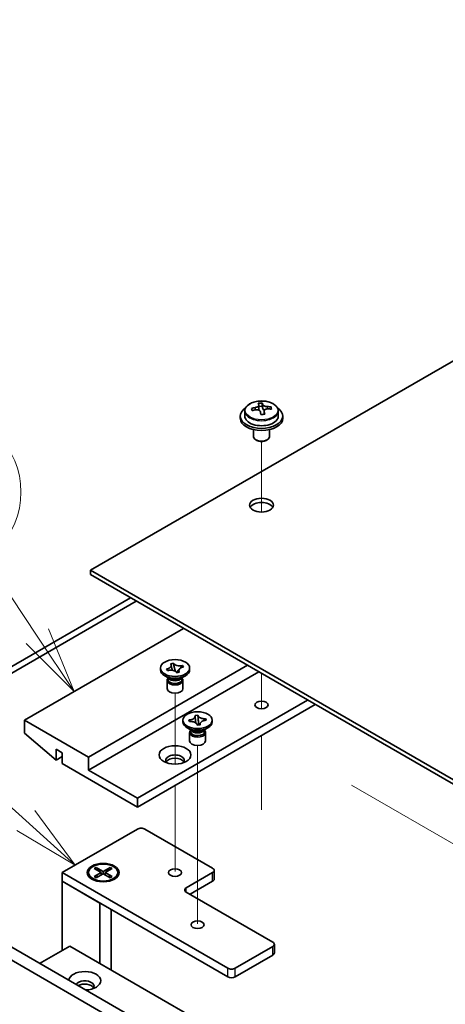
# Model space of a CAD drawing. Units: millimetres. Extents: x 72 to 9712, y 40 to 1445.
# Drawn here: x 1299 to 1379, y 627 to 812 of the extents above; entities that cross this region are included whole.
import ezdxf

# ---------------------------------------------------------------- set-up
doc = ezdxf.new("R2010")
doc.units = ezdxf.units.MM
doc.header["$LTSCALE"] = 5
for name, color, linetype, lineweight in [('Symbol (TK)', 100, 'Continuous', 18), ('Tweak Trail (ISO)', 7, 'Continuous', 18), ('Visible (ISO)', 7, 'Continuous', 35), ('Visible Narrow (ISO)', 7, 'Continuous', 25)]:
    doc.layers.add(name, color=color, linetype=linetype, lineweight=lineweight)
doc.styles.add('Note Text (TK2)', font='txt')

# ---------------------------------------------------------------- blocks, each defined once
blk = doc.blocks.new('バルーン5')
at = {"layer": 'Symbol (TK)', "color": 100}
for p, q in [((259.951, 132.244), (253.85, 137.746)), ((261.808, 130.569), (260.286, 132.615)), ((259.951, 132.244), (261.808, 130.569)), ((259.616, 131.872), (261.808, 130.569))]:
    blk.add_line(p, q, dxfattribs=at)
at = {"layer": 'Symbol (TK)'}
blk.add_circle((251.627, 139.75), 3, dxfattribs=at)
at = {"layer": 'Symbol (TK)', "color": 7, "insert": (251.627, 139.732), "char_height": 2, "attachment_point": 5, "line_spacing_factor": 0.25, "style": 'Note Text (TK2)'}
blk.add_mtext('7', dxfattribs=at)
blk = doc.blocks.new('バルーン6')
at = {"layer": 'Symbol (TK)', "color": 100}
for p, q in [((260.381, 139.175), (258.425, 142.105)), ((261.769, 137.095), (260.797, 139.452)), ((259.965, 138.897), (261.769, 137.095)), ((260.381, 139.175), (261.769, 137.095))]:
    blk.add_line(p, q, dxfattribs=at)
at = {"layer": 'Symbol (TK)'}
blk.add_circle((256.766, 144.592), 3, dxfattribs=at)
at = {"layer": 'Symbol (TK)', "color": 7, "insert": (256.766, 144.574), "char_height": 2, "attachment_point": 5, "line_spacing_factor": 0.25, "style": 'Note Text (TK2)'}
blk.add_mtext('2', dxfattribs=at)

msp = doc.modelspace()

# ---------------------------------------------------------------- linework, layer by layer
at = {"layer": 'Tweak Trail (ISO)'}
for p, q in [((1344.0571, 719.2041), (1344.0571, 732.4371)), ((1344.0571, 719.2041), (1344.0571, 732.4371)), ((1344.0571, 683.6205), (1344.0571, 688.8639)), ((1344.0571, 683.9649), (1344.0571, 688.8639)), ((1327.7937, 671.8225), (1327.7937, 685.1401)), ((1344.0571, 682.2344), (1344.0571, 683.9649)), ((1344.0571, 682.2344), (1344.0571, 683.6205)), ((1344.0571, 663.2081), (1344.0571, 677.2288)), ((1344.0571, 663.5525), (1344.0571, 677.2288)), ((1332.0363, 658.1537), (1332.0363, 675.3422)), ((1327.7937, 651.6217), (1327.7937, 667.8391)), ((1395.8174, 647.7533), (1360.9924, 667.8595)), ((1332.0363, 641.8238), (1332.0363, 658.1537))]:
    msp.add_line(p, q, dxfattribs=at)
at = {"layer": 'Visible (ISO)'}
for p, q in [((1491.1354, 811.7466), (1311.8838, 708.2557)), ((1343.5488, 738.5665), (1343.5488, 739.2836)), ((1343.5488, 739.0552), (1344.1767, 739.104)), ((1344.1767, 739.104), (1344.1767, 739.699)), ((1344.1767, 739.104), (1344.2755, 738.6806)), ((1345.8411, 738.5537), (1345.8411, 738.9663)), ((1340.0571, 737.2413), (1340.0571, 736.8331)), ((1340.9071, 738.1946), (1340.9071, 737.2413)), ((1344.5655, 737.5772), (1344.5655, 738.1846)), ((1347.2071, 738.1946), (1347.2071, 737.2413)), ((1348.0571, 737.2413), (1348.0571, 736.8331)), ((1342.5571, 734.6922), (1342.5571, 733.363)), ((1345.5571, 734.6922), (1345.5571, 733.363)), ((1343.1733, 732.6485), (1342.9965, 732.7506)), ((1344.941, 732.6485), (1345.1178, 732.7506)), ((1311.8838, 708.2557), (1590.8374, 547.2017)), ((1311.8838, 707.4392), (1311.8838, 708.2557)), ((1590.8374, 546.3852), (1311.8838, 707.4392)), ((1270.1291, 674.5956), (1319.4498, 703.0709)), ((1320.5105, 702.4586), (1271.1898, 673.9832)), ((1329.3847, 697.335), (1299.5094, 680.0866)), ((1341.4055, 690.3948), (1311.5302, 673.1463)), ((1326.9558, 690.6864), (1327.4516, 690.7999)), ((1326.9755, 690.6578), (1326.9558, 690.6864)), ((1327.4516, 690.7999), (1327.4712, 690.7713)), ((1327.4516, 690.7999), (1327.4741, 690.7109)), ((1329.1257, 690.2991), (1329.1826, 690.3683)), ((1329.133, 690.3569), (1329.1826, 690.3683)), ((1329.1826, 690.3683), (1329.3793, 690.082)), ((1343.5268, 689.1701), (1311.5302, 670.6968)), ((1325.0437, 689.5579), (1325.0437, 689.8845)), ((1326.2081, 689.687), (1326.2577, 689.6983)), ((1326.2081, 689.687), (1326.265, 689.6438)), ((1326.4048, 689.4008), (1326.2081, 689.687)), ((1326.4544, 689.4121), (1326.4048, 689.4008)), ((1327.6752, 689.9173), (1327.8472, 689.2385)), ((1328.0879, 689.0357), (1328.6188, 689.682)), ((1328.1358, 688.9691), (1328.1162, 688.9977)), ((1328.6316, 689.0826), (1328.1358, 688.9691)), ((1328.6119, 689.1112), (1328.6316, 689.0826)), ((1329.3793, 690.082), (1329.3297, 690.0707)), ((1330.5437, 689.5579), (1330.5437, 689.8845)), ((1326.733, 687.9249), (1325.8491, 688.4352)), ((1326.2937, 687.5677), (1326.2937, 686.0062)), ((1326.4812, 688.0703), (1326.4812, 687.7208)), ((1326.566, 687.9632), (1326.5047, 688.0567)), ((1328.8543, 687.9249), (1329.7382, 688.4352)), ((1329.0214, 687.9632), (1329.0827, 688.0567)), ((1329.1062, 688.0703), (1329.1062, 687.7208)), ((1329.2937, 687.5677), (1329.2937, 686.0062)), ((1352.7192, 683.8628), (1320.7226, 665.3896)), ((1354.1334, 683.0464), (1320.7226, 663.7566)), ((1311.5302, 673.1463), (1299.5094, 680.0866)), ((1299.5094, 680.0866), (1299.5094, 677.6371)), ((1329.2863, 679.76), (1329.2863, 680.0866)), ((1330.415, 680.1157), (1330.4679, 680.1198)), ((1330.4863, 679.8106), (1330.415, 680.1157)), ((1330.415, 680.1157), (1330.4757, 680.0643)), ((1330.5391, 679.8147), (1330.4863, 679.8106)), ((1331.5583, 680.9815), (1332.0869, 681.0226)), ((1331.5654, 680.9509), (1331.5583, 680.9815)), ((1332.0869, 681.0226), (1332.094, 680.9921)), ((1332.0869, 681.0226), (1332.095, 680.9314)), ((1332.1679, 680.1185), (1332.2528, 679.1713)), ((1332.4131, 679.1838), (1332.494, 679.265)), ((1333.5258, 680.3016), (1333.5864, 680.3625)), ((1333.5335, 680.3584), (1333.5864, 680.3625)), ((1333.5864, 680.3625), (1333.6576, 680.0574)), ((1333.6576, 680.0574), (1333.6048, 680.0533)), ((1334.7863, 679.76), (1334.7863, 680.0866)), ((1299.5094, 677.6371), (1305.4491, 672.5748)), ((1330.9757, 678.127), (1330.0918, 678.6373)), ((1330.5363, 677.7697), (1330.5363, 676.2082)), ((1330.7238, 678.2724), (1330.7238, 677.9228)), ((1330.8086, 678.1652), (1330.7474, 678.2588)), ((1331.9858, 679.1505), (1331.9787, 679.181)), ((1332.5143, 679.1916), (1331.9858, 679.1505)), ((1332.5072, 679.2222), (1332.5143, 679.1916)), ((1333.097, 678.127), (1333.9809, 678.6373)), ((1333.2641, 678.1652), (1333.3253, 678.2588)), ((1333.3488, 678.2724), (1333.3488, 677.9228)), ((1333.5363, 677.7697), (1333.5363, 676.2082)), ((1305.4491, 672.5748), (1305.4491, 674.616)), ((1305.4491, 674.616), (1306.5805, 673.9628)), ((1306.5805, 673.9628), (1306.5805, 671.9216)), ((1306.5805, 673.228), (1305.4491, 672.5748)), ((1306.5805, 671.9216), (1320.7226, 663.7566)), ((1311.5302, 670.6968), (1311.5302, 673.1463)), ((1320.7226, 665.3896), (1311.5302, 670.6968)), ((1320.7226, 663.7566), (1320.7226, 665.3896)), ((1306.5805, 651.4275), (1320.7226, 659.5925)), ((1322.1368, 659.5925), (1334.8648, 652.244)), ((1597.5549, 461.4696), (1258.1437, 657.4288)), ((1260.265, 658.6535), (1599.6762, 462.6943)), ((1312.5909, 652.1896), (1312.968, 652.4073)), ((1313.9108, 651.4275), (1312.5909, 652.1896)), ((1312.968, 652.4073), (1314.2879, 651.6453)), ((1312.968, 652.4073), (1313.4259, 652.0498)), ((1313.4259, 652.0498), (1313.1295, 651.8786)), ((1313.4259, 652.0498), (1313.7223, 651.5364)), ((1314.2879, 651.6453), (1315.6079, 652.4073)), ((1314.2879, 651.2098), (1314.2879, 651.6453)), ((1315.985, 652.1896), (1314.6651, 651.4275)), ((1314.8536, 651.5364), (1315.15, 652.0498)), ((1315.15, 652.0498), (1315.6079, 652.4073)), ((1315.4464, 651.8786), (1315.15, 652.0498)), ((1315.6079, 652.4073), (1315.985, 652.1896)), ((1335.1577, 650.2028), (1335.1577, 651.8358)), ((1306.5805, 649.7945), (1306.5805, 651.4275)), ((1337.6932, 633.4646), (1306.5805, 651.4275)), ((1306.5805, 649.7945), (1313.6516, 645.712)), ((1306.5805, 649.7945), (1306.5805, 636.8122)), ((1306.5805, 649.7945), (1337.6932, 631.8316)), ((1311.5379, 651.4275), (1311.5379, 651.305)), ((1312.7805, 649.93), (1312.3434, 650.1824)), ((1312.5909, 650.6655), (1313.9108, 651.4275)), ((1312.5909, 650.6655), (1313.0487, 650.8366)), ((1312.968, 650.4477), (1312.5909, 650.6655)), ((1314.2879, 651.2098), (1312.968, 650.4477)), ((1313.0487, 650.8366), (1313.3451, 650.6655)), ((1313.9108, 651.4275), (1313.9108, 650.9921)), ((1313.9108, 651.2098), (1314.0051, 651.0465)), ((1315.6079, 650.4477), (1314.2879, 651.2098)), ((1314.5708, 651.0465), (1314.6651, 651.2098)), ((1314.6651, 651.4275), (1314.6651, 650.9921)), ((1314.6651, 651.4275), (1315.985, 650.6655)), ((1315.2308, 650.6655), (1315.5272, 650.8366)), ((1315.5272, 650.8366), (1315.985, 650.6655)), ((1315.985, 650.6655), (1315.6079, 650.4477)), ((1315.7954, 649.93), (1316.2325, 650.1824)), ((1317.0379, 651.4275), (1317.0379, 651.305)), ((1334.8648, 651.4275), (1329.915, 648.5698)), ((1330.6221, 647.345), (1334.8648, 649.7945)), ((1329.915, 647.7533), (1346.1785, 638.3636)), ((1313.6516, 634.3627), (1313.6516, 645.712)), ((1315.7879, 644.4786), (1315.7879, 633.1293)), ((1302.3378, 634.3627), (1307.9947, 637.6287)), ((1307.9947, 637.6287), (1568.9171, 486.9851)), ((1346.1785, 637.5471), (1339.1074, 633.4646)), ((1346.4714, 636.3223), (1346.4714, 637.9553)), ((1339.1074, 631.8316), (1346.1785, 635.9141))]:
    msp.add_line(p, q, dxfattribs=at)
for centre, major_axis, ratio, start_param, end_param in [((1344.0571, 737.2413), (-4, 0), 0.57735027, 5.561933, 10.14603027), ((1344.0077, 732.3497), (7.9286, 1.8511), 0.80917826, 1.52083383, 1.61329885), ((1342.2237, 731.9953), (-0.6159, 7.9136), 0.10907436, 5.61682379, 5.71008618), ((1343.81, 733.1966), (7.7296, 1.8047), 0.80917826, 1.33744352, 1.4307059), ((1343.6905, 732.1095), (-0.6317, 8.1173), 0.10907436, 5.80021411, 5.89267913), ((1342.8088, 738.5665), (0.74, 0), 0.57735027, 5.88616842, 6.28318531), ((1344.4238, 732.1666), (-0.6317, 8.1173), 0.10907436, 5.80021411, 5.89267913), ((1345.0089, 738.7377), (-0.74, 0), 0.57735027, 0.13398882, 1.02498185), ((1344.0077, 732.3497), (7.9286, 1.8511), 0.80917826, 1.15485057, 1.24731559), ((1344.1066, 731.9263), (-7.9286, -1.8511), 0.80917826, 4.29644323, 4.38890825), ((1345.8906, 732.2807), (0.6159, -7.9136), 0.10907436, 2.47523114, 2.56849353), ((1344.0571, 736.8331), (-4, 0), 0.57735027, 0, 3.14159265), ((1344.0571, 737.2413), (3.15, 0), 0.57735027, 3.14159265, 6.28318531), ((1344.1066, 731.9263), (-7.9286, -1.8511), 0.80917826, 4.66242648, 4.7548915), ((1343.6905, 732.1095), (-0.6317, 8.1173), 0.10907436, 5.43423085, 5.52669587), ((1344.3043, 731.0795), (-7.7296, -1.8047), 0.80917826, 4.47903617, 4.57229856), ((1344.4238, 732.1666), (0.6317, -8.1173), 0.10907436, 2.2926382, 2.38510322), ((1344.0571, 733.363), (-1.5, 0), 0.57735027, 0, 3.14159265), ((1344.0571, 733.1588), (-1.25, 0), 0.57735027, 0.78539816, 2.35619449), ((1344.0571, 719.6866), (2.25, 0), 0.57735027, 0.31968726, 2.82190539), ((1327.7937, 689.5579), (-2.75, 0), 0.57735027, 0, 3.14159265), ((1327.7937, 687.5677), (-1.5, 0), 0.57735027, 5.7778248, 9.93013847), ((1327.7937, 687.7208), (-1.3125, 0), 0.57735027, 0, 1.94846802), ((1327.7937, 688.2311), (1.3125, 0), 0.57735027, 3.50295978, 5.92181818), ((1327.7937, 688.5373), (-1.5, 0), 0.57735027, 0.78539816, 2.35619449), ((1327.7937, 687.7208), (1.3125, 0), 0.57735027, 5.09006067, 6.28318531), ((1327.7937, 686.0062), (-1.5, 0), 0.57735027, 0, 3.14159265), ((1332.0363, 679.76), (-2.75, 0), 0.57735027, 0, 3.14159265), ((1332.0363, 677.7697), (-1.5, 0), 0.57735027, 5.7778248, 9.93013847), ((1332.0363, 677.9228), (-1.3125, 0), 0.57735027, 0, 0.13398882), ((1332.0363, 677.9228), (-1.3125, 0), 0.57735027, 0.13398882, 3.14159265), ((1332.0363, 678.4331), (1.3125, 0), 0.57735027, 3.50295978, 5.92181818), ((1332.0363, 678.7393), (-1.5, 0), 0.57735027, 0.78539816, 2.35619449), ((1332.0363, 676.2082), (-1.5, 0), 0.57735027, 0, 3.14159265), ((1327.7937, 672.534), (1.75, 0), 0.57735027, 5.81129743, 9.89666583), ((1327.7937, 671.9216), (1.75, 0), 0.57735027, 0.30788709, 2.83370556), ((1321.4297, 659.1842), (1, 0), 0.57735027, 0.78539816, 2.35619449), ((1334.1577, 651.8358), (1, 0), 0.57735027, 5.49778714, 7.06858347), ((1314.2879, 651.305), (2.75, 0), 0.57735027, 3.14159265, 6.28318531), ((1334.1577, 650.2028), (1, 0), 0.57735027, 5.49778714, 6.28318531), ((1330.6221, 648.1615), (-1, 0), 0.57735027, 5.49778714, 7.06858347), ((1345.4714, 637.9553), (1, 0), 0.57735027, 5.49778714, 7.06858347), ((1345.4714, 636.3223), (1, 0), 0.57735027, 5.49778714, 6.28318531), ((1338.4003, 633.8728), (-1, 0), 0.57735027, 0.78539816, 2.35619449), ((1310.8231, 631.0968), (-3, 0), 0.57735027, 1.62646683, 6.2275148), ((1310.8231, 630.0761), (1.75, 0), 0.57735027, 5.81129743, 9.08229084), ((1338.4003, 632.2399), (1, 0), 0.57735027, 3.92699082, 5.49778714), ((1310.8231, 629.4638), (1.75, 0), 0.57735027, 0.30788709, 2.35619449)]:
    msp.add_ellipse(centre, major_axis=major_axis, ratio=ratio, start_param=start_param, end_param=end_param, dxfattribs=at)
for centre, major_axis in [((1344.0571, 720.5031), (-2.25, 0)), ((1327.7937, 689.8845), (-2.75, 0)), ((1344.0571, 682.9443), (-1.2295, 0)), ((1332.0363, 680.0866), (2.75, 0)), ((1327.7937, 673.5546), (-3, 0)), ((1314.2879, 651.4275), (3, 0)), ((1314.2879, 651.4275), (-2.75, 0)), ((1327.7937, 651.4275), (1.2295, 0)), ((1332.0363, 641.6296), (1.2295, 0))]:
    msp.add_ellipse(centre, major_axis=major_axis, ratio=0.57735027, dxfattribs=at)
for points, knots in [([(1340.9071, 738.1946), (1340.9071, 738.389), (1340.9573, 738.5829), (1341.1519, 738.955), (1341.3005, 739.1322), (1341.6856, 739.4557), (1341.9266, 739.6), (1342.4726, 739.8361), (1342.778, 739.9275), (1343.4202, 740.0483), (1343.7568, 740.078), (1344.4283, 740.0735), (1344.7631, 740.0394), (1345.3989, 739.9106), (1345.6998, 739.8157), (1346.2383, 739.5723), (1346.4757, 739.4237), (1346.8593, 739.0847), (1347.0065, 738.8944), (1347.1697, 738.5306), (1347.2071, 738.3628), (1347.2071, 738.1946)], [0.13398882, 0.13398882, 0.13398882, 0.13398882, 0.42714689, 0.42714689, 0.73616229, 0.73616229, 1.0619221, 1.0619221, 1.38978727, 1.38978727, 1.71633683, 1.71633683, 2.04232398, 2.04232398, 2.36895348, 2.36895348, 2.69687698, 2.69687698, 3.02202712, 3.02202712, 3.27558147, 3.27558147, 3.27558147, 3.27558147]), ([(1342.9077, 738.8498), (1342.9992, 738.8673), (1343.0949, 738.8945), (1343.2656, 738.9637), (1343.3407, 739.0057), (1343.4538, 739.0914), (1343.4992, 739.1406), (1343.5495, 739.2388), (1343.5545, 739.2878), (1343.5422, 739.3303)], [0.225164225, 0.225164225, 0.225164225, 0.225164225, 0.253148765, 0.253148765, 0.281133306, 0.281133306, 0.309117846, 0.309117846, 0.337102387, 0.337102387, 0.337102387, 0.337102387]), ([(1344.2755, 739.3874), (1344.2879, 739.3449), (1344.3193, 739.2987), (1344.4184, 739.2121), (1344.4861, 739.1717), (1344.6344, 739.1064), (1344.7248, 739.0773), (1344.9157, 739.0362), (1345.0162, 739.0243), (1345.1078, 739.021)], [0.113199271, 0.113199271, 0.113199271, 0.113199271, 0.141183811, 0.141183811, 0.169168352, 0.169168352, 0.197152892, 0.197152892, 0.225137433, 0.225137433, 0.225137433, 0.225137433]), ([(1345.2066, 738.5976), (1345.115, 738.6009), (1345.0194, 738.5918), (1344.8487, 738.5465), (1344.7736, 738.5104), (1344.6605, 738.4248), (1344.6151, 738.3697), (1344.5648, 738.2475), (1344.5598, 738.1804), (1344.5721, 738.1171)], [0, 0, 0, 0, 0.027984541, 0.027984541, 0.055969081, 0.055969081, 0.083953622, 0.083953622, 0.111938162, 0.111938162, 0.111938162, 0.111938162]), ([(1343.8387, 738.0601), (1343.8264, 738.1233), (1343.795, 738.1876), (1343.6959, 738.2981), (1343.6282, 738.3444), (1343.4799, 738.4098), (1343.3895, 738.433), (1343.1986, 738.4501), (1343.0981, 738.4439), (1343.0065, 738.4264)], [0.338363496, 0.338363496, 0.338363496, 0.338363496, 0.366348036, 0.366348036, 0.394332577, 0.394332577, 0.422317117, 0.422317117, 0.450301658, 0.450301658, 0.450301658, 0.450301658]), ([(1326.9755, 690.6578), (1326.9896, 690.6372), (1327.0022, 690.6162), (1327.0243, 690.573), (1327.0338, 690.5507), (1327.0575, 690.4813), (1327.0656, 690.4336), (1327.0657, 690.336), (1327.0571, 690.2863), (1327.0062, 690.1425), (1326.9406, 690.0522), (1326.7723, 689.9082), (1326.6812, 689.8517), (1326.4797, 689.7602), (1326.3723, 689.7246), (1326.2577, 689.6983)], [0, 0, 0, 0, 0.011518843, 0.011518843, 0.023425843, 0.023425843, 0.048274289, 0.048274289, 0.074160965, 0.074160965, 0.124538522, 0.124538522, 0.164429139, 0.164429139, 0.201411844, 0.201411844, 0.201411844, 0.201411844]), ([(1327.0657, 690.3853), (1327.0657, 690.3804), (1327.0658, 690.3736), (1327.0669, 690.3569), (1327.0677, 690.3474), (1327.0708, 690.3186), (1327.074, 690.2962), (1327.0821, 690.2489), (1327.0869, 690.2241), (1327.099, 690.1672), (1327.1066, 690.1343), (1327.1271, 690.0508), (1327.1407, 689.9996), (1327.181, 689.8531), (1327.2089, 689.7582), (1327.2596, 689.5862), (1327.2826, 689.5088), (1327.305, 689.4311)], [0, 0, 0, 0, 0.007014795, 0.007014795, 0.012974842, 0.012974842, 0.022286151, 0.022286151, 0.0306103, 0.0306103, 0.040899645, 0.040899645, 0.056706092, 0.056706092, 0.086470978, 0.086470978, 0.110909854, 0.110909854, 0.110909854, 0.110909854]), ([(1329.133, 690.3569), (1328.9759, 690.3209), (1328.808, 690.3033), (1328.468, 690.3066), (1328.2993, 690.3281), (1327.9925, 690.4065), (1327.8563, 690.4613), (1327.6251, 690.5991), (1327.5331, 690.6813), (1327.4712, 690.7713)], [0, 0, 0, 0, 0.050703161, 0.050703161, 0.102023156, 0.102023156, 0.151361268, 0.151361268, 0.201706055, 0.201706055, 0.201706055, 0.201706055]), ([(1327.6752, 689.9173), (1327.6529, 690.0054), (1327.6325, 690.0911), (1327.5835, 690.2914), (1327.5634, 690.3716), (1327.5117, 690.5683), (1327.4924, 690.6385), (1327.4741, 690.7109)], [0, 0, 0, 0, 0.0273269539, 0.0273269539, 0.0565122322, 0.0565122322, 0.0830294492, 0.0830294492, 0.0830294492, 0.0830294492]), ([(1326.5464, 689.4309), (1326.5028, 689.4641), (1326.4628, 689.4944), (1326.3557, 689.5753), (1326.3112, 689.6087), (1326.265, 689.6438)], [0.0353883172, 0.0353883172, 0.0353883172, 0.0353883172, 0.0565122322, 0.0565122322, 0.0830294492, 0.0830294492, 0.0830294492, 0.0830294492]), ([(1326.4544, 689.4121), (1326.49, 689.4203), (1326.5264, 689.4275), (1326.6012, 689.4403), (1326.6398, 689.4458), (1326.76, 689.4595), (1326.8426, 689.4642), (1327.0117, 689.4642), (1327.0978, 689.4592), (1327.3469, 689.4299), (1327.5032, 689.392), (1327.7526, 689.2948), (1327.8506, 689.2422), (1328.0089, 689.1259), (1328.0707, 689.0639), (1328.1162, 688.9977)], [0, 0, 0, 0, 0.011518843, 0.011518843, 0.023425843, 0.023425843, 0.048274289, 0.048274289, 0.074160965, 0.074160965, 0.124538522, 0.124538522, 0.164429139, 0.164429139, 0.201411844, 0.201411844, 0.201411844, 0.201411844]), ([(1328.3022, 689.0072), (1328.3145, 689.0257), (1328.3269, 689.044), (1328.3769, 689.1165), (1328.4141, 689.1685), (1328.4623, 689.241), (1328.4779, 689.2662), (1328.5022, 689.3093), (1328.509, 689.3245), (1328.5182, 689.3484), (1328.5193, 689.3534), (1328.5212, 689.3684), (1328.5217, 689.3743), (1328.5217, 689.3838)], [0.062802296, 0.062802296, 0.062802296, 0.062802296, 0.071349441, 0.071349441, 0.097303678, 0.097303678, 0.115084467, 0.115084467, 0.137034133, 0.137034133, 0.166555821, 0.166555821, 0.180111534, 0.180111534, 0.180111534, 0.180111534]), ([(1328.6119, 689.1112), (1328.5977, 689.1319), (1328.5852, 689.1528), (1328.563, 689.196), (1328.5536, 689.2183), (1328.5299, 689.2877), (1328.5218, 689.3354), (1328.5216, 689.4331), (1328.5303, 689.4827), (1328.5811, 689.6266), (1328.6468, 689.7168), (1328.8151, 689.8608), (1328.9062, 689.9174), (1329.1077, 690.0088), (1329.2151, 690.0444), (1329.3297, 690.0707)], [0, 0, 0, 0, 0.011518843, 0.011518843, 0.023425843, 0.023425843, 0.048274289, 0.048274289, 0.074160965, 0.074160965, 0.124538522, 0.124538522, 0.164429139, 0.164429139, 0.201411844, 0.201411844, 0.201411844, 0.201411844]), ([(1329.1257, 690.2991), (1329.0745, 690.2367), (1329.022, 690.1745), (1328.8871, 690.0119), (1328.8389, 689.9529), (1328.7152, 689.8003), (1328.6685, 689.7425), (1328.6188, 689.682)], [0, 0, 0, 0, 0.0248829696, 0.0248829696, 0.0482578342, 0.0482578342, 0.0665471234, 0.0665471234, 0.0665471234, 0.0665471234]), ([(1331.5654, 680.9509), (1331.588, 680.8542), (1331.5772, 680.7559), (1331.4895, 680.5662), (1331.4127, 680.4769), (1331.2068, 680.3239), (1331.0819, 680.2608), (1330.7945, 680.1645), (1330.6342, 680.1328), (1330.4679, 680.1198)], [0, 0, 0, 0, 0.050703161, 0.050703161, 0.102023156, 0.102023156, 0.151361268, 0.151361268, 0.201706055, 0.201706055, 0.201706055, 0.201706055]), ([(1330.7642, 679.8206), (1330.7224, 679.8562), (1330.6829, 679.8897), (1330.5728, 679.9824), (1330.525, 680.0224), (1330.4757, 680.0643)], [0.0372669152, 0.0372669152, 0.0372669152, 0.0372669152, 0.0565122322, 0.0565122322, 0.0830294492, 0.0830294492, 0.0830294492, 0.0830294492]), ([(1330.5391, 679.8147), (1330.5772, 679.8176), (1330.6155, 679.8196), (1330.6935, 679.8216), (1330.7332, 679.8215), (1330.8556, 679.8181), (1330.9377, 679.8111), (1331.1018, 679.7876), (1331.1833, 679.7708), (1331.4127, 679.7076), (1331.5486, 679.649), (1331.75, 679.52), (1331.8231, 679.4553), (1331.9282, 679.3203), (1331.9622, 679.2516), (1331.9787, 679.181)], [0, 0, 0, 0, 0.011518843, 0.011518843, 0.023425843, 0.023425843, 0.048274289, 0.048274289, 0.074160965, 0.074160965, 0.124538522, 0.124538522, 0.164429139, 0.164429139, 0.201411844, 0.201411844, 0.201411844, 0.201411844]), ([(1331.5769, 680.8522), (1331.5769, 680.8376), (1331.5772, 680.8191), (1331.5786, 680.7781), (1331.5796, 680.7554), (1331.5824, 680.7045), (1331.5843, 680.6754), (1331.5895, 680.6042), (1331.5931, 680.5613), (1331.6032, 680.4464), (1331.6103, 680.3743), (1331.6328, 680.1522), (1331.6492, 680.0041), (1331.676, 679.7553), (1331.6868, 679.6547), (1331.6969, 679.553)], [0, 0, 0, 0, 0.007889188, 0.007889188, 0.015500101, 0.015500101, 0.024391763, 0.024391763, 0.037200171, 0.037200171, 0.058999694, 0.058999694, 0.105236178, 0.105236178, 0.13642803, 0.13642803, 0.13642803, 0.13642803]), ([(1333.5335, 680.3584), (1333.4955, 680.3555), (1333.4572, 680.3535), (1333.3792, 680.3515), (1333.3395, 680.3516), (1333.2171, 680.355), (1333.135, 680.362), (1332.9708, 680.3855), (1332.8894, 680.4023), (1332.6599, 680.4655), (1332.524, 680.5241), (1332.3226, 680.6531), (1332.2495, 680.7178), (1332.1445, 680.8528), (1332.1105, 680.9215), (1332.094, 680.9921)], [0, 0, 0, 0, 0.011518843, 0.011518843, 0.023425843, 0.023425843, 0.048274289, 0.048274289, 0.074160965, 0.074160965, 0.124538522, 0.124538522, 0.164429139, 0.164429139, 0.201411844, 0.201411844, 0.201411844, 0.201411844]), ([(1332.1679, 680.1185), (1332.1598, 680.2087), (1332.1533, 680.2963), (1332.1368, 680.5012), (1332.1296, 680.5833), (1332.1096, 680.7851), (1332.1017, 680.8573), (1332.095, 680.9314)], [0, 0, 0, 0, 0.0273269539, 0.0273269539, 0.0565122322, 0.0565122322, 0.0830294492, 0.0830294492, 0.0830294492, 0.0830294492]), ([(1332.473, 679.1884), (1332.4749, 679.1923), (1332.4766, 679.1958), (1332.4872, 679.2188), (1332.4875, 679.221), (1332.4906, 679.2358), (1332.4918, 679.2419), (1332.4943, 679.2665), (1332.4958, 679.2857), (1332.4958, 679.3209)], [0.1056241839, 0.1056241839, 0.1056241839, 0.1056241839, 0.1118574584, 0.1118574584, 0.1533855093, 0.1533855093, 0.1716432041, 0.1716432041, 0.1906476937, 0.1906476937, 0.1906476937, 0.1906476937]), ([(1332.5072, 679.2222), (1332.5021, 679.2441), (1332.4987, 679.2662), (1332.4952, 679.3113), (1332.4953, 679.3342), (1332.5013, 679.4048), (1332.5134, 679.4523), (1332.5541, 679.547), (1332.5833, 679.594), (1332.6927, 679.7265), (1332.7941, 679.805), (1333.0177, 679.9213), (1333.1297, 679.9635), (1333.3634, 680.0241), (1333.4826, 680.0438), (1333.6048, 680.0533)], [0, 0, 0, 0, 0.011518843, 0.011518843, 0.023425843, 0.023425843, 0.048274289, 0.048274289, 0.074160965, 0.074160965, 0.124538522, 0.124538522, 0.164429139, 0.164429139, 0.201411844, 0.201411844, 0.201411844, 0.201411844]), ([(1333.5258, 680.3016), (1333.4711, 680.2468), (1333.4156, 680.1922), (1333.2924, 680.0694), (1333.2522, 680.029), (1333.2065, 679.9828)], [0, 0, 0, 0, 0.0248829696, 0.0248829696, 0.0414507551, 0.0414507551, 0.0414507551, 0.0414507551])]:
    msp.add_open_spline(points, degree=3, knots=knots, dxfattribs=at)
at = {"layer": 'Visible Narrow (ISO)'}
for p, q in [((1342.9077, 738.407), (1342.9077, 738.8498)), ((1344.2755, 738.6806), (1344.2755, 739.3874)), ((1345.1078, 739.021), (1345.1078, 738.5965)), ((1344.5721, 738.1171), (1344.5721, 737.5775)), ((1334.8648, 649.7945), (1334.8648, 651.4275)), ((1329.915, 647.7533), (1329.915, 648.5698)), ((1346.1785, 635.9141), (1346.1785, 637.5471)), ((1337.6932, 631.8316), (1337.6932, 633.4646)), ((1339.1074, 631.8316), (1339.1074, 633.4646))]:
    msp.add_line(p, q, dxfattribs=at)
msp.add_ellipse((1344.0571, 738.3066), major_axis=(-3.0575, 0), ratio=0.57735027, dxfattribs=at)
msp.add_ellipse((1344.0571, 738.1946), major_axis=(3.15, 0), ratio=0.57735027, start_param=3.14159265, end_param=6.28318531, dxfattribs=at)
for points in [[(1327.4712, 690.7713), (1327.4712, 690.7526), (1327.4722, 690.7324), (1327.4741, 690.7109)], [(1329.1257, 690.2991), (1329.1305, 690.3189), (1329.133, 690.3382), (1329.133, 690.3569)], [(1326.2577, 689.6983), (1326.2577, 689.6796), (1326.2602, 689.6615), (1326.265, 689.6438)], [(1328.6108, 689.0779), (1328.6115, 689.0884), (1328.6119, 689.0996), (1328.6119, 689.1112)], [(1330.4679, 680.1198), (1330.4679, 680.1011), (1330.4706, 680.0826), (1330.4757, 680.0643)], [(1332.094, 680.9921), (1332.094, 680.9734), (1332.0943, 680.9531), (1332.095, 680.9314)], [(1333.5258, 680.3016), (1333.5308, 680.3208), (1333.5335, 680.3397), (1333.5335, 680.3584)], [(1332.5069, 679.1911), (1332.5071, 679.2009), (1332.5072, 679.2113), (1332.5072, 679.2222)]]:
    msp.add_open_spline(points, degree=3, dxfattribs=at)
for points, knots in [([(1327.6752, 689.9173), (1327.6858, 689.8836), (1327.6964, 689.8497), (1327.7409, 689.7077), (1327.7748, 689.5997), (1327.8353, 689.3975), (1327.8622, 689.3029), (1327.8842, 689.2154)], [0.0118417874, 0.0118417874, 0.0118417874, 0.0118417874, 0.0186095014, 0.0186095014, 0.0401720014, 0.0401720014, 0.0605549078, 0.0605549078, 0.0605549078, 0.0605549078]), ([(1328.0376, 689.092), (1328.0513, 689.1116), (1328.0663, 689.1316), (1328.1396, 689.2236), (1328.2109, 689.2986), (1328.3677, 689.4519), (1328.4531, 689.5301), (1328.5654, 689.6329), (1328.5922, 689.6575), (1328.6188, 689.682)], [-0.0678053335, -0.0678053335, -0.0678053335, -0.0678053335, -0.0617345014, -0.0617345014, -0.0401720014, -0.0401720014, -0.0186095014, -0.0186095014, -0.0118417874, -0.0118417874, -0.0118417874, -0.0118417874]), ([(1332.1679, 680.1185), (1332.1717, 680.0837), (1332.1756, 680.0487), (1332.1917, 679.9025), (1332.204, 679.7912), (1332.2265, 679.5774), (1332.2368, 679.4748), (1332.2517, 679.3047), (1332.257, 679.2343), (1332.2604, 679.1719)], [0.0118417874, 0.0118417874, 0.0118417874, 0.0118417874, 0.0186095014, 0.0186095014, 0.0401720014, 0.0401720014, 0.0617345014, 0.0617345014, 0.0792246736, 0.0792246736, 0.0792246736, 0.0792246736]), ([(1332.3102, 679.1757), (1332.3355, 679.2187), (1332.3708, 679.2624), (1332.4401, 679.3345), (1332.4696, 679.3625), (1332.5015, 679.3907)], [-0.0767965332, -0.0767965332, -0.0767965332, -0.0767965332, -0.0617345014, -0.0617345014, -0.0522952672, -0.0522952672, -0.0522952672, -0.0522952672])]:
    msp.add_open_spline(points, degree=3, knots=knots, dxfattribs=at)

# ---------------------------------------------------------------- block references
at = {"layer": 'Symbol (TK)', "xscale": 5, "yscale": 5, "zscale": 5}
for name in ['バルーン6', 'バルーン5']:
    msp.add_blockref(name, (0, 0), dxfattribs=at)

doc.saveas('drawing.dxf')
